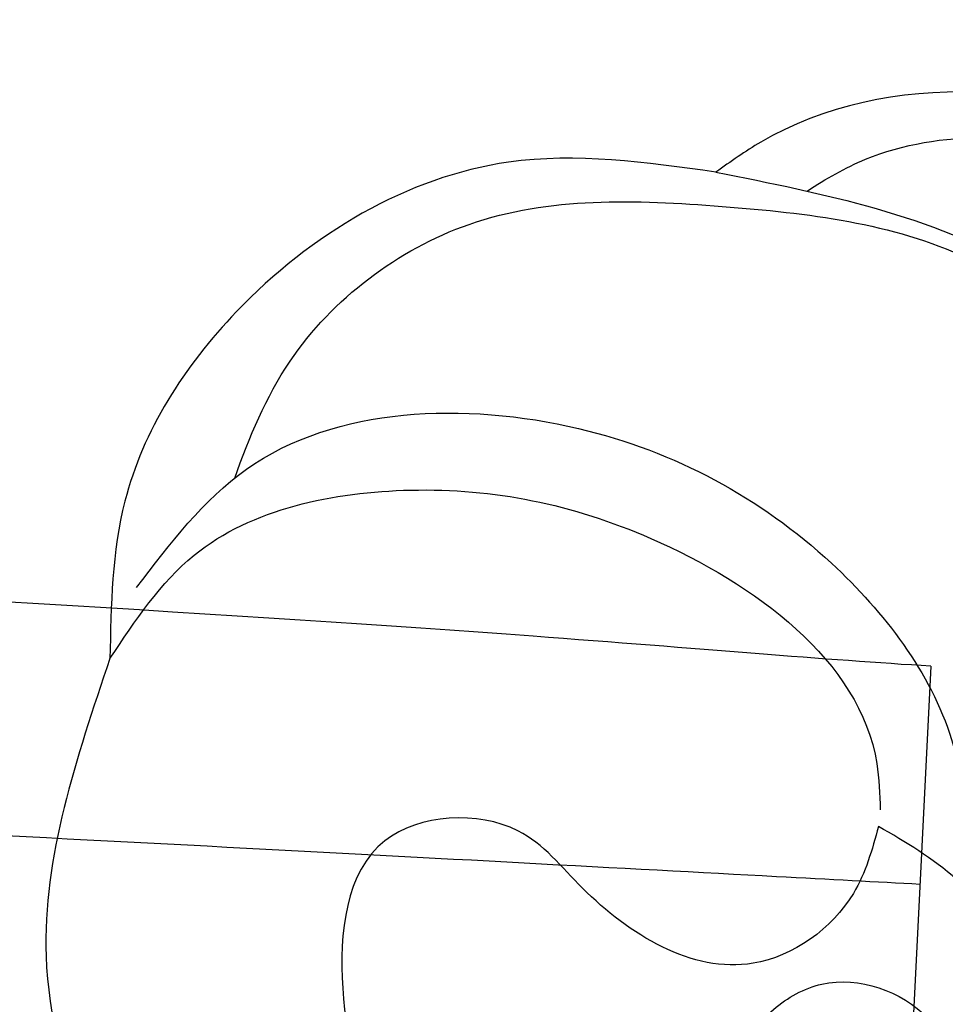
# Model space of a CAD drawing. Units: millimetres. Extents: x 1059 to 2319, y 82 to 973.
# Drawn here: x 2153 to 2155, y 319 to 320 of the extents above; entities that cross this region are included whole.
import ezdxf
from ezdxf.xclip import XClip

# ---------------------------------------------------------------- set-up
doc = ezdxf.new("R2010")
doc.units = ezdxf.units.MM
doc.header["$XCLIPFRAME"] = 2
doc.layers.add('H-06.木作(細線)', color=8, linetype='Continuous')
doc.layers.add('H-08.木作(細線)', color=8, linetype='Continuous')

# ---------------------------------------------------------------- blocks, each defined once
blk = doc.blocks.new('SE-21115L')
at = {"layer": 'H-08.木作(細線)'}
for points in [[(-127.063, -18.183), (-128.976, -12.658), (-127.223, -5.801), (-120.175, 3.201), (-101.627, 16.356), (-67.309, 29.333), (-44.97, 33.091)], [(-112.8, -13.189), (-113.436, -11.97), (-115.511, -10.872), (-118.586, -12.702), (-119.685, -13.947), (-122.248, -14.068), (-123.395, -11.36), (-122.98, -8.286), (-121.771, -5.536)], [(-104.803, -12.017), (-106.179, -10.237), (-109.401, -9.749), (-111.434, -11.994), (-112.8, -13.189)], [(-126.388, -19.473), (-124.018, -21.472), (-117.592, -21.472), (-113.082, -18.312), (-111.202, -14.672), (-110.975, -12.541), (-110.643, -11.35), (-109.879, -10.342)], [(-104.433, -13.06), (-104.048, -12.703), (-102.128, -12.847), (-100.49, -16.68), (-102.278, -22.25), (-105.158, -25.346), (-113.447, -26.503), (-114.371, -26.038)], [(-114.371, -26.038), (-108.731, -23.468), (-105.132, -18.643), (-104.222, -14.888), (-104.433, -13.06)], [(-127.063, -18.183), (-125.214, -19.958), (-120.934, -20.69), (-116.467, -19.207), (-112.685, -14.388), (-112.726, -13.502)], [(-114.371, -26.038), (-118.302, -26.711), (-123.84, -24.499), (-126.41, -21.148), (-127.063, -18.183)]]:
    blk.add_spline(points, degree=3, dxfattribs=at)
for points, knots in [([(-117.387, -6.939), (-117.131, -7.431), (-116.536, -8.519), (-115.591, -9.864), (-113.915, -10.569), (-112.021, -9.653), (-111.681, -7.138), (-112.099, -4.588), (-113.493, -1.834), (-113.015, 1.51), (-111.33, 3.753), (-110.171, 4.968), (-109.817, 5.339)], [1.264537, 1.264537, 1.264537, 1.264537, 2.930386, 4.978214, 6.025938, 8.160269, 10.091939, 13.156927, 15.914303, 19.134449, 22.637255, 24.178111, 24.178111, 24.178111, 24.178111]), ([(-112.677, -25.461), (-112.291, -25.654), (-110.458, -26.421), (-106.761, -25.789), (-103.355, -23.32), (-101.621, -20.351), (-100.875, -18.105), (-100.743, -16.887), (-100.702, -16.504)], [1.434997, 1.434997, 1.434997, 1.434997, 2.725916, 7.439772, 11.686386, 15.059695, 17.57334, 18.72869, 18.72869, 18.72869, 18.72869]), ([(-124.263, -21.331), (-123.885, -22.076), (-122.773, -24.065), (-119.069, -26.201), (-114.34, -25.437), (-110.197, -24.429), (-108.316, -22.693), (-107.628, -22.059)], [0.595366, 0.595366, 0.595366, 0.595366, 3.080456, 7.410867, 12.284111, 17.099209, 19.870981, 19.870981, 19.870981, 19.870981])]:
    blk.add_open_spline(points, degree=3, knots=knots, dxfattribs=at)
blk = doc.blocks.new('立揚展板用1107-240-2')
at = {"layer": 'H-06.木作(細線)'}
blk.add_line((34795.779, 5154.662), (34794.735, 5133.688), dxfattribs=at)
for points, knots in [([(34445.001, 5199.699), (34445.4, 5200.502), (34445.304, 5201.541), (34444.961, 5201.854), (34445.597, 5201.485), (34445.974, 5201.846), (34445.832, 5202.38), (34445.159, 5202.857), (34444.054, 5203.165), (34442.16, 5204.146), (34437.666, 5204.329), (34433.135, 5203.689), (34429.797, 5202.399), (34428.335, 5201.459), (34425.654, 5199.435), (34424.614, 5198.514), (34422.315, 5196.934), (34420.899, 5195.633), (34419.743, 5194.488), (34416.528, 5188.879), (34415.708, 5185.095), (34415.586, 5182.227), (34415.775, 5180.928), (34415.512, 5176.901), (34416.284, 5168.013), (34416.653, 5165.894), (34419.145, 5159.381), (34421.096, 5154.982), (34425.124, 5148.674), (34426.337, 5147.156), (34428.649, 5144.568), (34430.881, 5142.346), (34434, 5139.616), (34437.024, 5137.026), (34441.999, 5133.314), (34445.447, 5131.075), (34448.16, 5129.72), (34448.41, 5129.598), (34451.126, 5127.267), (34455.731, 5124.29), (34461.138, 5121.597), (34465.713, 5119.628), (34474.317, 5116.794), (34484.532, 5114.548), (34492.521, 5113.113), (34504.407, 5111.706), (34515.131, 5110.955), (34532.188, 5110.428), (34550.058, 5110.954), (34567.907, 5112.509), (34587.668, 5115.06), (34602.483, 5117.639), (34617.477, 5120.701), (34635.722, 5124.68), (34660.342, 5129.979), (34674.661, 5132.421), (34688.393, 5134.236), (34705.806, 5135.758), (34721.731, 5136.442), (34742.815, 5136.369), (34755.886, 5135.827), (34775.555, 5134.649), (34786.073, 5134.119), (34794.735, 5133.688)], [0, 0, 0, 0, 1, 2, 3, 4, 5, 6, 7, 8, 9, 10, 11, 12, 13, 14, 15, 16, 17, 18, 19, 20, 21, 22, 23, 24, 25, 26, 27, 28, 29, 30, 31, 32, 33, 34, 35, 36, 37, 38, 39, 40, 41, 42, 43, 44, 45, 46, 47, 48, 49, 50, 51, 52, 53, 54, 55, 56, 57, 58, 59, 60, 60.754885, 60.754885, 60.754885, 60.754885]), ([(34795.779, 5154.662), (34793.813, 5154.779), (34782.409, 5155.793), (34739.656, 5157.889), (34722.592, 5157.243), (34710.907, 5156.721), (34680.869, 5153.192), (34660.438, 5150.124), (34640.635, 5146.362), (34622.202, 5142.69), (34600.277, 5138.805), (34590.562, 5137.019), (34577.358, 5135.055), (34561.324, 5132.639), (34535.17, 5131.148), (34511.065, 5131.517), (34498.462, 5132.81), (34488.067, 5134.486), (34479.88, 5136.593), (34472.755, 5139.131), (34464.633, 5142.838), (34457.115, 5147.234), (34449.358, 5153.314), (34445.239, 5157.76), (34443.521, 5160.169), (34441.886, 5162.885), (34440.654, 5165.304), (34439.21, 5168.636), (34438.136, 5171.921), (34437.614, 5174.073), (34437.326, 5175.714), (34437.504, 5177.971), (34437.762, 5180.539), (34438.714, 5183.962), (34438.758, 5184.109), (34438.864, 5184.037), (34439.655, 5183.878), (34440.238, 5184.077), (34440.698, 5184.422), (34441.117, 5185.024), (34441.139, 5186.02), (34441.125, 5186.359), (34441.508, 5186.547), (34442.08, 5186.562), (34442.5, 5186.327), (34442.626, 5185.852), (34443.292, 5185.723), (34444.118, 5185.586), (34445.613, 5186.016), (34446.307, 5186.462), (34447.454, 5187.564), (34447.933, 5188.399), (34448.054, 5189.216), (34448.149, 5189.355), (34448.653, 5189.485), (34449.562, 5190.421), (34450.096, 5191.405), (34450.346, 5192.048), (34450.606, 5192.959), (34450.615, 5193.971), (34450.316, 5195.381), (34450.013, 5196.453), (34449.079, 5197.484), (34448.384, 5198.094), (34447.361, 5198.751), (34446.483, 5199.202), (34445.819, 5199.439), (34445.001, 5199.699), (34445.001, 5199.699)], [66.715463, 66.715463, 66.715463, 66.715463, 67, 68, 69, 70, 71, 72, 73, 74, 75, 76, 77, 78, 79, 80, 81, 82, 83, 84, 85, 86, 87, 88, 89, 90, 91, 92, 93, 94, 95, 96, 97, 98, 99, 100, 101, 102, 103, 104, 105, 106, 107, 108, 109, 110, 111, 112, 113, 114, 115, 116, 117, 118, 119, 120, 121, 122, 123, 124, 125, 126, 127, 128, 129, 130, 131, 132, 132, 132, 132]), ([(34469.576, 5137.152), (34473.716, 5135.263), (34479.936, 5133.34), (34490.104, 5130.604), (34497.81, 5129.379), (34506.355, 5128.579), (34520.618, 5127.702), (34536.323, 5127.647), (34544.463, 5127.922), (34552.986, 5128.549), (34561.839, 5129.23), (34587.225, 5132.671), (34600.811, 5134.916), (34618.562, 5138.363), (34634.78, 5141.554), (34649.654, 5144.678), (34661.357, 5147.043), (34673.619, 5148.824), (34680.186, 5149.642), (34688.21, 5150.837), (34696.523, 5151.475), (34702.768, 5151.912), (34709.506, 5152.538), (34720.633, 5152.848), (34725.76, 5152.969), (34735.965, 5152.945), (34745.129, 5152.87), (34769.144, 5151.91), (34788.686, 5150.847), (34794.751, 5150.522), (34795.571, 5150.48)], [0, 0, 0, 0, 1, 2, 3, 4, 5, 6, 7, 8, 9, 10, 11, 12, 13, 14, 15, 16, 17, 18, 19, 20, 21, 22, 23, 24, 25, 26, 27, 27.178449, 27.178449, 27.178449, 27.178449])]:
    blk.add_open_spline(points, degree=3, knots=knots, dxfattribs=at)
at = {"xscale": -1, "rotation": 186.9878286410366}
blk.add_blockref('SE-21115L', (34908.339, 5152.219), dxfattribs=at)

msp = doc.modelspace()

# ---------------------------------------------------------------- block references
at = {"layer": 'H-06.木作(細線)', "color": 250, "true_color": 0x1b232c}
ref = msp.add_blockref('立揚展板用1107-240-2', (-743.9363, -110.1084), dxfattribs=dict(at, xscale=0.08331034482758813, yscale=0.08331034482758813, zscale=0.08331034482758813))
XClip(ref).set_block_clipping_path([(34185.8466458202, 4405.3778729785), (35200.8466458202, 6761.4456329499)])

doc.saveas('drawing.dxf')
